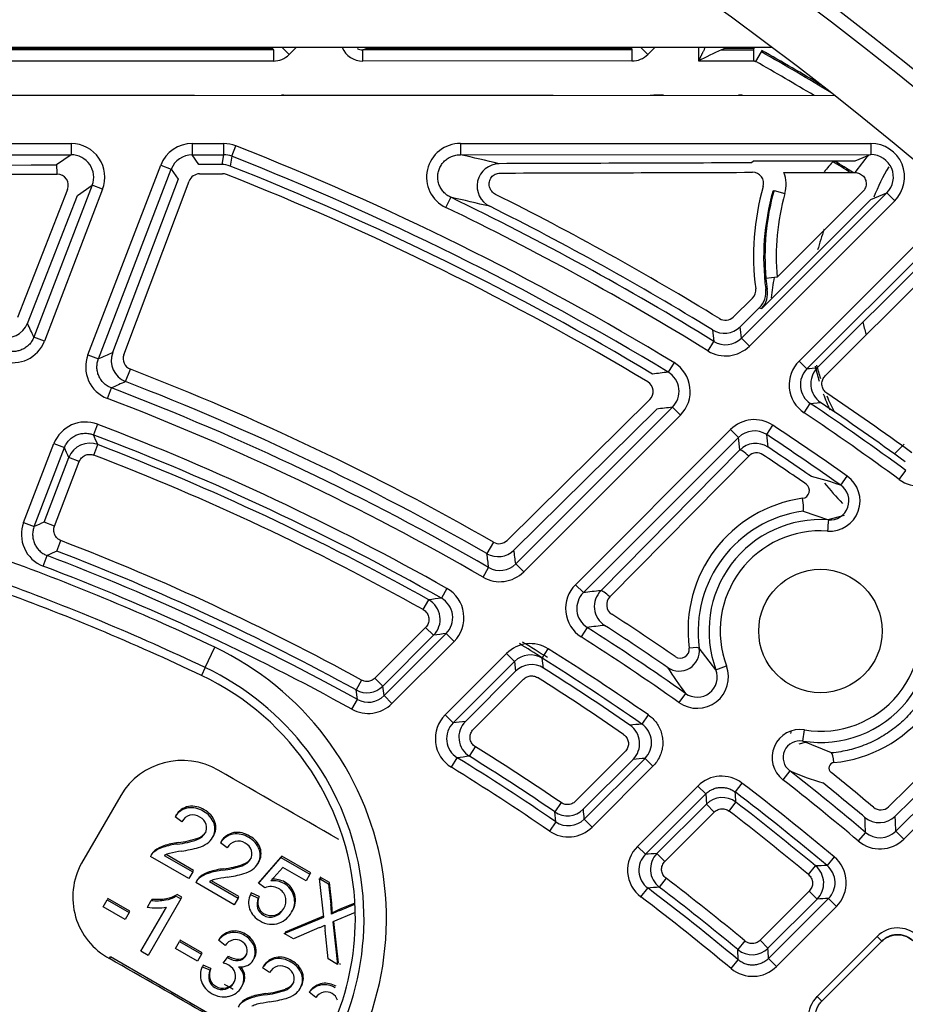
# Model space of a CAD drawing. Units: millimetres. Extents: x -2424 to 2745, y 184 to 2809.
# Drawn here: x 2325 to 2364, y 2151 to 2194 of the extents above; entities that cross this region are included whole.
import ezdxf
from ezdxf.enums import TextEntityAlignment as Align

# ---------------------------------------------------------------- set-up
doc = ezdxf.new("R2010")
doc.units = ezdxf.units.MM
for name, color, linetype in [('0246077_SW0001', 7, 'Continuous'), ('BOK_WEW_1', 7, 'Continuous'), ('BOK_ZEW_1', 7, 'Continuous'), ('Default', 7, 'Continuous'), ('KOLNIERZ_315', 7, 'Continuous'), ('PODSTAWA_WENTYLA', 7, 'Continuous')]:
    doc.layers.add(name, color=color, linetype=linetype)
doc.styles.add('SEACAD_Arial', font='txt')
doc.styles.add('SEACAD_ArialI', font='ariali.ttf')
doc.dimstyles.new('ISO', dxfattribs={"dimtxt": 40, "dimasz": 40, "dimexe": 20, "dimexo": 0, "dimgap": 20, "dimtad": 1, "dimdec": 1, "dimdsep": 46, "dimtxsty": 'SEACAD_Arial', "dimblk1": '_SE_FILLED', "dimblk2": '_SE_FILLED', "dimsah": 1, "dimcen": 20, "dimadec": 1, "dimazin": 0, "dimtfac": 1, "dimtdec": 1, "dimtmove": 0, "dimatfit": 3, "dimfxl": 1, "dimtolj": 1, "dimarcsym": 0})

# ---------------------------------------------------------------- blocks, each defined once
blk = doc.blocks.new('SE3')
at = {"layer": '0246077_SW0001', "color": 7, "linetype": 'Continuous'}
for p, q in [((2323.991, 2193.106), (2335.804, 2193.109)), ((2335.804, 2193.109), (2335.831, 2193.044)), ((2336.538, 2192.837), (2336.225, 2193.149)), ((2336.85, 2193.149), (2336.538, 2192.837)), ((2339.815, 2193.045), (2339.971, 2193.11)), ((2339.971, 2193.11), (2351.785, 2193.113)), ((2351.785, 2193.113), (2351.812, 2193.048)), ((2352.519, 2192.841), (2352.21, 2193.149)), ((2352.827, 2193.149), (2352.519, 2192.841)), ((2355.795, 2193.049), (2355.952, 2193.114)), ((2355.952, 2193.114), (2357.248, 2193.114)), ((2357.248, 2193.114), (2357.231, 2193.049)), ((2335.831, 2193.044), (2323.834, 2193.041)), ((2335.831, 2193.044), (2335.831, 2192.544)), ((2351.812, 2193.048), (2339.815, 2193.045)), ((2339.815, 2192.545), (2339.815, 2193.045)), ((2351.812, 2193.048), (2351.812, 2192.548)), ((2355.795, 2193.049), (2357.231, 2193.049)), ((2357.231, 2193.049), (2357.231, 2192.55)), ((2357.331, 2192.524), (2357.577, 2192.957)), ((2357.577, 2192.957), (2357.595, 2193.022)), ((2335.831, 2192.544), (2323.834, 2192.541)), ((2351.812, 2192.548), (2339.815, 2192.545)), ((2354.772, 2192.549), (2357.231, 2192.55)), ((2360.851, 2191.01), (2208.213, 2190.974)), ((2320.318, 2191.023), (2332.314, 2191.026)), ((2332.314, 2191.026), (2332.314, 2191.003)), ((2336.298, 2191.027), (2348.295, 2191.03)), ((2336.298, 2191.004), (2336.298, 2191.027)), ((2348.295, 2191.03), (2348.295, 2191.007)), ((2356.562, 2191.031), (2356.562, 2191.009)), ((2289.321, 2188.857), (2326.824, 2188.866)), ((2326.824, 2188.866), (2326.824, 2188.366)), ((2332.215, 2188.867), (2333.615, 2188.868)), ((2332.215, 2188.867), (2332.215, 2188.367)), ((2333.615, 2188.868), (2333.615, 2188.368)), ((2333.981, 2188.299), (2334.164, 2188.764)), ((2344.17, 2188.87), (2362.456, 2188.874)), ((2344.17, 2188.87), (2344.17, 2188.37)), ((2362.456, 2188.874), (2362.456, 2188.375)), ((2289.321, 2188.357), (2326.825, 2188.366)), ((2326.825, 2188.366), (2326.172, 2187.917)), ((2332.215, 2188.367), (2333.615, 2188.368)), ((2332.514, 2187.933), (2332.215, 2188.367)), ((2333.615, 2188.368), (2333.533, 2187.935)), ((2333.981, 2188.299), (2333.9, 2187.866)), ((2344.17, 2188.37), (2362.456, 2188.375)), ((2362.456, 2188.375), (2361.745, 2188.08)), ((2327.57, 2179.444), (2330.816, 2187.905)), ((2330.816, 2187.905), (2331.282, 2187.726)), ((2333.533, 2187.935), (2332.514, 2187.933)), ((2357.225, 2188.079), (2357.132, 2188.009)), ((2361.745, 2188.08), (2357.225, 2188.079)), ((2328.037, 2179.265), (2331.282, 2187.726)), ((2331.282, 2187.726), (2331.583, 2187.288)), ((2332.547, 2187.518), (2333.567, 2187.52)), ((2358.582, 2187.58), (2361.745, 2187.58)), ((2327.758, 2187.009), (2325.162, 2180.241)), ((2327.1, 2186.557), (2327.758, 2187.009)), ((2328.224, 2186.83), (2327.758, 2187.009)), ((2331.583, 2187.288), (2328.671, 2179.548)), ((2329.17, 2179.454), (2332.082, 2187.194)), ((2326.663, 2186.822), (2324.433, 2181.12)), ((2324.871, 2180.854), (2327.1, 2186.557)), ((2328.224, 2186.83), (2325.628, 2180.062)), ((2363.163, 2186.669), (2356.692, 2180.195)), ((2358.093, 2186.739), (2358.142, 2186.773)), ((2358.142, 2186.773), (2358.623, 2186.636)), ((2362.099, 2186.727), (2358.28, 2182.906)), ((2362.452, 2186.374), (2363.163, 2186.669)), ((2363.517, 2186.316), (2363.163, 2186.669)), ((2343.519, 2186.021), (2343.736, 2186.471)), ((2363.517, 2186.316), (2357.046, 2179.841)), ((2357.592, 2181.512), (2362.452, 2186.374)), ((2359.254, 2179.173), (2366.454, 2186.377)), ((2359.607, 2178.82), (2366.832, 2186.048)), ((2367.054, 2185.853), (2360.068, 2178.865)), ((2360.422, 2178.511), (2367.43, 2185.523)), ((2358.28, 2182.906), (2357.782, 2182.86)), ((2357.179, 2181.978), (2356.326, 2181.136)), ((2356.632, 2180.705), (2357.485, 2181.548)), ((2355.402, 2180.563), (2355.461, 2180.05)), ((2325.628, 2180.062), (2325.162, 2180.241)), ((2355.199, 2179.625), (2355.461, 2180.05)), ((2357.046, 2179.841), (2356.692, 2180.195)), ((2327.57, 2179.444), (2328.037, 2179.265)), ((2353.684, 2179.104), (2353.425, 2178.677)), ((2359.254, 2179.173), (2359.607, 2178.82)), ((2329.249, 2178.26), (2329.462, 2178.811)), ((2328.436, 2177.507), (2328.614, 2177.974)), ((2352.605, 2177.461), (2346.244, 2171.177)), ((2359.757, 2177.284), (2360.216, 2177.33)), ((2346.551, 2170.745), (2352.912, 2177.029)), ((2353.614, 2177.115), (2346.633, 2170.13)), ((2353.968, 2176.762), (2353.614, 2177.115)), ((2359.478, 2176.869), (2359.757, 2177.284)), ((2353.968, 2176.762), (2346.986, 2169.777)), ((2327.988, 2176.357), (2327.81, 2175.89)), ((2356.203, 2176.121), (2349.29, 2169.205)), ((2356.557, 2175.768), (2356.203, 2176.121)), ((2357.815, 2175.894), (2358.091, 2176.311)), ((2356.557, 2175.768), (2349.644, 2168.852)), ((2356.612, 2175.209), (2356.557, 2175.768)), ((2324.705, 2171.975), (2326.054, 2175.493)), ((2325.172, 2171.796), (2326.521, 2175.314)), ((2326.054, 2175.493), (2326.521, 2175.314)), ((2327.83, 2174.981), (2328.009, 2175.447)), ((2350.421, 2168.935), (2356.612, 2175.209)), ((2325.613, 2171.993), (2326.718, 2174.873)), ((2326.08, 2171.814), (2327.184, 2174.694)), ((2327.184, 2174.694), (2326.718, 2174.873)), ((2350.824, 2168.659), (2357.016, 2174.931)), ((2363.724, 2173.891), (2364.019, 2174.294)), ((2361.112, 2173.635), (2361.4, 2174.043)), ((2359.433, 2172.487), (2360.561, 2172.095)), ((2361.261, 2172.295), (2360.538, 2172.103)), ((2324.705, 2171.975), (2325.172, 2171.796)), ((2326.08, 2171.814), (2325.613, 2171.993)), ((2326.188, 2170.702), (2326.367, 2171.169)), ((2345.641, 2171.1), (2345.347, 2170.588)), ((2325.571, 2170.037), (2325.749, 2170.504)), ((2345.175, 2169.539), (2345.425, 2169.972)), ((2346.986, 2169.777), (2346.633, 2170.13)), ((2343.563, 2169.04), (2343.317, 2168.605)), ((2349.644, 2168.852), (2349.29, 2169.205)), ((2342.509, 2168.094), (2342.753, 2168.53)), ((2342.618, 2167.304), (2340.351, 2165.035)), ((2342.618, 2167.304), (2342.972, 2166.951)), ((2349.813, 2167.303), (2349.543, 2166.882)), ((2342.972, 2166.951), (2340.704, 2164.682)), ((2343.532, 2167.028), (2340.764, 2164.259)), ((2343.885, 2166.675), (2343.532, 2167.028)), ((2332.79, 2165.511), (2333.218, 2166.414)), ((2343.885, 2166.675), (2341.117, 2163.906)), ((2347.815, 2165.924), (2348.081, 2166.347)), ((2355.555, 2165.41), (2354.807, 2166.374)), ((2343.489, 2163.401), (2346.224, 2166.137)), ((2346.224, 2166.137), (2346.577, 2165.784)), ((2332.79, 2165.511), (2332.625, 2165.163)), ((2343.843, 2163.048), (2346.577, 2165.784)), ((2346.577, 2165.784), (2346.626, 2165.349)), ((2355.555, 2165.41), (2356.023, 2165.584)), ((2340.704, 2164.682), (2340.351, 2165.035)), ((2346.626, 2165.349), (2344.389, 2163.111)), ((2369.42, 2165.405), (2363.247, 2159.309)), ((2339.756, 2164.951), (2339.516, 2164.513)), ((2344.743, 2162.758), (2346.98, 2164.996)), ((2363.542, 2158.886), (2369.715, 2164.983)), ((2363.571, 2158.22), (2370.356, 2165.009)), ((2363.924, 2157.866), (2370.71, 2164.655)), ((2339.574, 2164.091), (2339.516, 2164.513)), ((2341.117, 2163.906), (2340.764, 2164.259)), ((2354.193, 2164.362), (2353.905, 2163.953)), ((2339.332, 2163.653), (2339.574, 2164.091)), ((2343.489, 2163.401), (2343.843, 2163.048)), ((2352.54, 2163.402), (2352.255, 2162.991)), ((2358.885, 2162.576), (2358.914, 2162.686)), ((2359.425, 2162.236), (2359.504, 2162.729)), ((2344.568, 2161.556), (2344.832, 2161.98)), ((2359.264, 2162.114), (2359.54, 2162.189)), ((2360.708, 2161.705), (2359.425, 2162.236)), ((2351.507, 2161.769), (2349.29, 2159.55)), ((2343.763, 2161.065), (2344.025, 2161.491)), ((2349.643, 2159.197), (2351.861, 2161.416)), ((2352.392, 2161.464), (2349.684, 2158.755)), ((2352.745, 2161.111), (2350.038, 2158.402)), ((2352.745, 2161.111), (2352.392, 2161.464)), ((2358.845, 2160.905), (2358.537, 2160.512)), ((2352.054, 2157.542), (2354.742, 2160.231)), ((2354.742, 2160.231), (2355.096, 2159.878)), ((2356.712, 2160.362), (2356.409, 2159.965)), ((2329.029, 2159.814), (2327.284, 2156.79)), ((2352.408, 2157.188), (2355.096, 2159.878)), ((2355.096, 2159.878), (2355.126, 2159.424)), ((2348.655, 2159.491), (2348.373, 2159.078)), ((2352.926, 2157.224), (2355.126, 2159.424)), ((2355.126, 2159.424), (2355.479, 2159.071)), ((2356.137, 2159.114), (2356.441, 2159.51)), ((2348.412, 2158.637), (2348.373, 2159.078)), ((2353.279, 2156.87), (2355.479, 2159.071)), ((2331.759, 2158.638), (2331.45, 2158.86)), ((2348.412, 2158.637), (2348.13, 2158.225)), ((2350.038, 2158.402), (2349.684, 2158.755)), ((2362.219, 2158.163), (2361.897, 2157.781)), ((2363.571, 2158.22), (2363.924, 2157.866)), ((2333.778, 2157.473), (2333.469, 2157.695)), ((2330.966, 2157.137), (2332.241, 2156.402)), ((2332.278, 2156.466), (2331.05, 2157.175)), ((2352.054, 2157.542), (2352.408, 2157.188)), ((2353.279, 2156.87), (2352.926, 2157.224)), ((2332.069, 2156.105), (2330.352, 2157.096)), ((2335.173, 2155.899), (2336.171, 2157.047)), ((2336.208, 2157.111), (2335.211, 2155.964)), ((2336.171, 2157.047), (2337.463, 2156.301)), ((2337.5, 2156.366), (2336.208, 2157.111)), ((2360.824, 2157.07), (2360.503, 2156.687)), ((2332.241, 2156.402), (2332.069, 2156.105)), ((2332.241, 2156.402), (2332.278, 2156.466)), ((2336.256, 2156.604), (2335.725, 2156.009)), ((2337.293, 2156.006), (2336.256, 2156.604)), ((2337.463, 2156.301), (2337.293, 2156.006)), ((2337.463, 2156.301), (2337.5, 2156.366)), ((2359.675, 2156.283), (2359.995, 2156.667)), ((2334.088, 2154.94), (2332.37, 2155.931)), ((2332.985, 2155.972), (2334.259, 2155.237)), ((2334.297, 2155.301), (2333.068, 2156.01)), ((2335.451, 2155.689), (2335.173, 2155.899)), ((2335.211, 2155.964), (2335.222, 2155.955)), ((2337.885, 2156.103), (2338.295, 2155.867)), ((2338.076, 2154.387), (2337.885, 2156.103)), ((2337.923, 2156.168), (2337.933, 2156.076)), ((2338.332, 2155.932), (2337.923, 2156.168)), ((2338.295, 2155.867), (2338.394, 2154.949)), ((2338.431, 2155.014), (2338.332, 2155.932)), ((2353.33, 2156.12), (2353.027, 2155.722)), ((2331.747, 2155.272), (2331.541, 2155.391)), ((2334.81, 2155.401), (2335.161, 2155.236)), ((2335.199, 2155.3), (2334.848, 2155.466)), ((2352.21, 2155.286), (2352.512, 2155.685)), ((2359.708, 2155.546), (2357.519, 2153.355)), ((2359.708, 2155.546), (2360.062, 2155.193)), ((2328.241, 2154.847), (2328.421, 2155.158)), ((2328.458, 2155.223), (2328.421, 2155.158)), ((2328.421, 2155.158), (2329.401, 2154.592)), ((2329.438, 2154.657), (2328.458, 2155.223)), ((2330.216, 2154.829), (2330.388, 2155.128)), ((2331.71, 2155.207), (2330.252, 2152.68)), ((2330.425, 2155.193), (2330.388, 2155.128)), ((2331.504, 2155.326), (2331.71, 2155.207)), ((2331.71, 2155.207), (2331.747, 2155.272)), ((2334.259, 2155.237), (2334.088, 2154.94)), ((2334.259, 2155.237), (2334.297, 2155.301)), ((2338.796, 2154.688), (2339.469, 2154.959)), ((2339.466, 2155.008), (2338.833, 2154.752)), ((2360.062, 2155.193), (2357.872, 2153.002)), ((2360.568, 2155.215), (2357.894, 2152.54)), ((2360.921, 2154.862), (2360.568, 2155.215)), ((2329.222, 2154.282), (2328.241, 2154.847)), ((2329.401, 2154.592), (2329.222, 2154.282)), ((2329.401, 2154.592), (2329.438, 2154.657)), ((2329.932, 2152.865), (2331.069, 2154.834)), ((2339.483, 2154.592), (2338.48, 2154.179)), ((2360.921, 2154.862), (2358.247, 2152.187)), ((2336.314, 2153.655), (2338.076, 2154.387)), ((2338.071, 2154.434), (2336.352, 2153.72)), ((2338.48, 2154.179), (2338.696, 2152.28)), ((2338.734, 2152.345), (2338.523, 2154.196)), ((2336.727, 2153.417), (2336.314, 2153.655)), ((2336.352, 2153.72), (2336.401, 2153.691)), ((2337.886, 2153.918), (2336.727, 2153.417)), ((2338.271, 2152.526), (2338.135, 2153.801)), ((2331.469, 2152.985), (2331.648, 2153.296)), ((2331.686, 2153.36), (2331.648, 2153.296)), ((2331.648, 2153.296), (2332.629, 2152.73)), ((2332.666, 2152.795), (2331.686, 2153.36)), ((2333.68, 2153.128), (2333.393, 2153.367)), ((2356.847, 2153.324), (2356.528, 2152.939)), ((2357.872, 2153.002), (2357.519, 2153.355)), ((2360.056, 2150.846), (2362.731, 2153.522)), ((2362.943, 2153.31), (2360.268, 2150.634)), ((2360.269, 2150.634), (2362.943, 2153.31)), ((2362.731, 2153.522), (2362.943, 2153.31)), ((2330.252, 2152.68), (2329.932, 2152.865)), ((2332.449, 2152.419), (2331.469, 2152.985)), ((2332.629, 2152.73), (2332.449, 2152.419)), ((2332.629, 2152.73), (2332.666, 2152.795)), ((2356.547, 2152.479), (2356.528, 2152.939)), ((2328.527, 2152.542), (2328.571, 2152.618)), ((2337.298, 2147.582), (2328.571, 2152.618)), ((2333.596, 2152.339), (2333.788, 2152.59)), ((2333.825, 2152.654), (2333.633, 2152.403)), ((2338.696, 2152.28), (2338.271, 2152.526)), ((2338.686, 2152.373), (2338.734, 2152.345)), ((2338.773, 2152.323), (2338.822, 2152.294)), ((2356.227, 2152.095), (2356.547, 2152.479)), ((2358.247, 2152.187), (2357.894, 2152.54)), ((2332.663, 2152.175), (2333.005, 2152.032)), ((2333.043, 2152.097), (2332.7, 2152.239)), ((2335.663, 2151.913), (2335.354, 2152.134)), ((2337.718, 2150.798), (2337.431, 2151.037)), ((2360.268, 2150.634), (2360.056, 2150.846))]:
    blk.add_line(p, q, dxfattribs=at)
blk.add_circle((2360.21, 2167.14), 2.75, dxfattribs=at)
for centre, radius, start, end in [((2339.814, 2193.544), 1, 203.3845, 270.0486), ((2339.813, 2193.544), 0.499, 240.2732, 270.1602), ((2335.831, 2193.544), 1, 270.014, 315.0136), ((2351.811, 2193.548), 1, 270.014, 315.0136), ((2369.249, 2164.177), 31.852, 114.9853, 117.0328), ((2287.233, 2069.374), 142.201, 58.88735, 60.35134), ((2287.233, 2069.374), 142.266, 59.09858, 60.3583), ((2287.233, 2069.374), 141.703, 59.13667, 60.35134), ((2336.298, 2190.027), 1, 90.014, 95.8529), ((2356.562, 2189.832), 1.199, 81.1515, 90.0129), ((2326.826, 2187.367), 1.498, 338.9755, 90.0521), ((2332.215, 2187.368), 1.499, 90.0095, 159.018), ((2333.616, 2187.368), 1.499, 68.5403, 90.0136), ((2287.233, 2069.374), 128.283, 58.80172, 68.54083), ((2344.156, 2187.374), 1.496, 89.472, 244.783), ((2362.46, 2187.377), 1.498, 314.8763, 90.1513), ((2326.827, 2187.368), 0.998, 338.8865, 90.1403), ((2332.215, 2187.369), 0.999, 89.9817, 159.0469), ((2333.616, 2187.369), 0.999, 68.5333, 90.0184), ((2287.233, 2069.374), 127.783, 58.80169, 68.54082), ((2284.353, 1926.599), 268.519, 76.75124, 77.12831), ((2370.279, 2181.367), 10.562, 138.8177, 144.0953), ((2362.463, 2187.378), 0.997, 314.6557, 90.3724), ((2282.092, 21274.132), 19086.266, 270.0231709, 270.1323263), ((2333.535, 2186.939), 0.997, 68.511, 90.077), ((2287.233, 2069.374), 127.351, 59.05172, 68.5037), ((2345.911, 2186.97), 1.001, 91.1268, 243.9273), ((2368.521, 2180.873), 10.571, 136.8976, 140.4451), ((2287.233, 2069.374), 139.619, 57.8356, 58.23485), ((2287.233, 2069.374), 139.685, 57.80169, 58.19134), ((2389.216, 2234.197), 54.138, 238.4147, 239.4186), ((2281.752, 23521.216), 21333.758, 270.0216468, 270.1193741), ((2326.201, 2187.007), 0.497, 338.1792, 90.0928), ((2332.548, 2187.02), 0.498, 90.2124, 159.5204), ((2333.568, 2187.023), 0.497, 68.5006, 90.1404), ((2287.233, 2069.374), 126.942, 59.05172, 68.5037), ((2357.181, 2187.09), 0.497, 343.723, 90.2547), ((2357.18, 2187.046), 1.5, 344.1447, 20.8249), ((2371.446, 2182.91), 9.554, 149.0064, 158.1055), ((2287.233, 2069.374), 131.013, 58.48786, 63.47844), ((2368.437, 2183.871), 11.21, 164.0538, 187.5497), ((2368.392, 2183.79), 10.713, 164.0265, 187.5157), ((2368.431, 2183.852), 10.695, 164.1529, 185.3242), ((2368.431, 2183.852), 10.195, 164.1529, 185.3242), ((2284.143, 1923.689), 269.455, 76.84413, 77.22276), ((2287.233, 2069.374), 130.017, 58.3479, 64.24131), ((2287.233, 2069.374), 129.517, 58.34793, 64.2413), ((2287.233, 2069.374), 130.423, 58.48786, 63.47844), ((2370.279, 2181.367), 10.562, 159.6004, 164.8654), ((2366.445, 2183.665), 8.7, 185.3094, 188.574), ((2368.521, 2180.873), 10.571, 168.8994, 173.8986), ((2356.83, 2182.334), 0.499, 314.5621, 7.4783), ((2356.781, 2182.257), 0.999, 314.8123, 7.6173), ((2356.823, 2182.201), 1.032, 318.1431, 9.3276), ((2365.423, 2205.019), 24.777, 251.3148, 251.5763), ((2323.937, 2181.219), 1.002, 251.8175, 338.6785), ((2036.434, 2043.744), 319.367, 25.30255, 25.4244), ((2355.974, 2181.494), 0.502, 238.404, 314.477), ((2371.446, 2182.91), 9.554, 192.0478, 195.3701), ((2355.926, 2181.417), 1.003, 238.4827, 314.7279), ((1928.827, 2130.07), 430.791, 6.68174, 6.7501), ((2324.229, 2180.598), 1.499, 251.59, 339.0259), ((2355.985, 2180.9), 0.998, 238.309, 315.0563), ((2455.248, 1894.656), 311.746, 113.9554, 114.0831), ((2329.61, 2179.195), 1.002, 159.3694, 248.9126), ((2355.985, 2180.901), 1.499, 238.3417, 315.0204), ((2328.969, 2178.907), 1.499, 159, 249.1548), ((2329.641, 2179.28), 0.502, 159.6505, 249.0441), ((2352.908, 2177.822), 1.499, 314.9866, 58.829), ((2360.314, 2178.114), 1.499, 134.9901, 236.1195), ((2287.233, 2069.374), 117.302, 60.13725, 68.9), ((2387.043, 1891.57), 289.068, 96.67856, 96.81824), ((2352.91, 2177.822), 0.998, 314.9148, 58.897), ((2360.312, 2178.113), 0.998, 134.9229, 236.1836), ((2389.235, 1874.311), 305.947, 95.47042, 95.55714), ((2360.776, 2178.158), 1, 135.0574, 235.8977), ((2369.991, 2181.219), 10.27, 192.8051, 196.6333), ((2370.039, 2181.573), 10.332, 194.4964, 197.9122), ((2461.752, 1883.435), 323.232, 114.20059, 114.32403), ((2287.233, 2069.374), 116.711, 60.13725, 68.9), ((2352.258, 2177.817), 0.498, 314.2314, 58.9204), ((2287.233, 2069.374), 116.217, 59.95227, 69.14123), ((2287.233, 2069.374), 130.811, 53.91186, 55.93997), ((2287.233, 2069.374), 115.717, 59.95228, 69.14123), ((2287.233, 2069.374), 130.311, 53.91183, 55.93997), ((2369.991, 2181.219), 10.27, 199.9244, 204.2304), ((2370.039, 2181.573), 10.332, 202.5189, 206.9543), ((2392.379, 1857.154), 322.301, 96.90794, 97.03377), ((2287.233, 2069.374), 129.517, 53.80166, 56.09607), ((2287.233, 2069.374), 130.017, 53.80166, 56.09609), ((2327.454, 2174.956), 1.499, 69.1322, 159.0275), ((2357.263, 2175.062), 1.499, 56.4636, 135.0209), ((2287.233, 2069.374), 114.483, 60.5257, 69.146), ((2357.263, 2175.062), 0.998, 56.431, 135.0565), ((2287.233, 2069.374), 128.283, 54.6792, 56.47096), ((2050.368, 2050.428), 304.491, 24.24166, 24.33295), ((2287.233, 2069.374), 113.983, 60.5257, 69.146), ((2065.103, 2145.21), 294.317, 5.87514, 5.98423), ((2287.233, 2069.374), 127.783, 54.67917, 56.47099), ((1990.742, 2025.31), 367.761, 23.9967, 24.07196), ((2327.651, 2174.514), 1, 69.0085, 158.9791), ((2287.233, 2069.374), 113.641, 60.75443, 68.97261), ((2357.321, 2174.506), 0.998, 56.3752, 135.2529), ((2287.233, 2069.374), 127.351, 55.25969, 56.31077), ((1762.297, 2776.336), 850.304, 314.994576, 315.037007), ((2287.233, 2069.374), 113.142, 60.75444, 68.9726), ((2357.371, 2174.583), 0.497, 56.3599, 135.5339), ((2287.233, 2069.374), 126.942, 55.25967, 56.31077), ((2356.973, 2162.096), 12.259, 70.2703, 76.6432), ((2360.628, 2172.939), 1.347, 265.6106, 55.0249), ((2364.609, 2175.1), 1.499, 233.793, 315.0224), ((2359.372, 2173.402), 0.349, 276.8161, 54.8498), ((2369.363, 2180.796), 11.415, 218.1958, 224.2715), ((2360.633, 2172.938), 0.846, 265.0648, 55.5703), ((2360.237, 2167.186), 5.928, 97.9912, 187.8269), ((2360.189, 2167.109), 5.431, 97.9998, 187.7734), ((2360.21, 2167.14), 4.967, 85.9555, 200.3886), ((2968.957, 2128.723), 609.94, 175.922355, 175.969295), ((2326.104, 2171.438), 1.499, 159, 249.1641), ((2441.298, 1912.043), 284.529, 113.99038, 114.08773), ((2360.21, 2167.14), 4.467, 85.9561, 200.3882), ((2287.233, 2069.374), 109.058, 61.20956, 68.97144), ((2345.892, 2171.536), 0.503, 240.0587, 314.4851), ((2345.846, 2171.457), 1.003, 240.1335, 314.7306), ((2075.952, 2134.654), 272.996, 7.46681, 7.59696), ((2287.233, 2069.374), 107.385, 64.64517, 70.06534), ((2468.692, 1854.565), 346.771, 114.26428, 114.34379), ((2287.233, 2069.374), 108.217, 61.075, 69.15056), ((2287.233, 2069.374), 108.559, 61.20955, 68.97146), ((1936.328, 2117.916), 412.396, 7.2517, 7.33801), ((2287.233, 2069.374), 107.717, 61.075, 69.15056), ((2345.926, 2170.836), 0.998, 239.9133, 315.0521), ((2345.926, 2170.837), 1.499, 239.9469, 315.0195), ((2287.233, 2069.374), 106, 64.64517, 70.06534), ((2287.233, 2069.374), 106.385, 64.64517, 70.06534), ((2342.826, 2167.735), 1.499, 314.9843, 60.5552), ((2350.35, 2168.145), 1.499, 134.989, 237.4451), ((2378.298, 1903.761), 267.144, 97.52435, 97.64628), ((2342.264, 2167.657), 1, 315.0596, 60.707), ((2342.827, 2167.735), 0.998, 314.9101, 60.6311), ((2350.349, 2168.145), 0.998, 134.9215, 237.5133), ((2378.789, 1901.691), 268.746, 96.05919, 96.22586), ((2351.135, 2168.232), 1.002, 135.4309, 237.1609), ((2351.183, 2168.309), 0.502, 135.748, 237.3428), ((2360.21, 2167.14), 4.967, 260.9087, 20.566), ((2360.21, 2167.14), 4.467, 260.9089, 20.5657), ((2287.233, 2069.374), 117.302, 55.4631, 57.1212), ((2360.246, 2167.179), 5.928, 275.4666, 8.5308), ((2386.967, 1838.642), 330.754, 96.31396, 96.44975), ((2287.233, 2069.374), 116.217, 54.81879, 57.42045), ((2287.233, 2069.374), 116.711, 55.46312, 57.12122), ((2385.888, 1856.901), 313.007, 97.77718, 97.88067), ((2287.233, 2069.374), 115.717, 54.81879, 57.42043), ((2327.486, 2154.319), 13.385, 315.0138, 64.6452), ((2347.284, 2165.078), 1.499, 57.886, 135.0208), ((2287.233, 2069.374), 114, 57.89378, 58.50107), ((2287.233, 2069.374), 114.133, 57.80122, 58.46168), ((2287.233, 2069.374), 114.483, 55.21818, 57.89303), ((2353.914, 2166.257), 0.901, 235.3404, 7.4472), ((2353.967, 2166.33), 0.4, 234.8092, 7.017), ((2347.284, 2165.078), 0.998, 57.8499, 135.0543), ((2287.233, 2069.374), 113.983, 55.21818, 57.89303), ((2047.388, 2130.616), 302.495, 6.61991, 6.703), ((2327.486, 2154.319), 12.385, 315.0138, 64.6452), ((2347.333, 2164.642), 1, 57.7844, 134.9859), ((2287.233, 2069.374), 113.641, 55.42612, 57.75454), ((2364.965, 2172.602), 13.562, 211.4984, 217.4154), ((2354.716, 2165.091), 1.397, 234.5449, 20.6621), ((2327.486, 2154.319), 12, 1.7629, 64.6452), ((2287.233, 2069.374), 113.142, 55.42613, 57.75452), ((2354.718, 2165.088), 0.896, 234.1398, 21.0664), ((2339.997, 2165.389), 1, 241.2364, 314.9876), ((2059.573, 2124.585), 283.976, 8.0309, 8.11716), ((2340.057, 2164.964), 0.998, 241.0366, 315.0508), ((2340.057, 2164.965), 1.499, 241.0695, 315.0193), ((2344.549, 2162.341), 1.499, 134.9872, 238.3719), ((2344.547, 2162.341), 0.998, 134.9176, 238.4431), ((2373.602, 1909.221), 255.566, 96.56365, 96.68701), ((2345.097, 2162.405), 1, 135.0577, 238.0732), ((2375.659, 1888.086), 275.9, 94.866, 94.97732), ((2351.153, 2162.122), 1, 315.0556, 55.3827), ((2351.687, 2162.171), 0.998, 314.9272, 55.3066), ((2359.298, 2161.499), 1.247, 80.4932, 232.3772), ((2287.233, 2069.374), 109.058, 55.72266, 58.11948), ((2359.294, 2161.501), 0.746, 79.8947, 232.9758), ((2381.75, 1851.19), 312.585, 96.83153, 96.93181), ((2287.233, 2069.374), 108.559, 55.72264, 58.1195), ((2331.764, 2158.188), 3.182, 59.6821, 149.2679), ((2287.233, 2069.374), 107.717, 55.57416, 58.34537), ((2287.233, 2069.374), 108.217, 55.57416, 58.34537), ((2381.358, 1838.371), 324.389, 95.12305, 95.21725), ((2360.839, 2161.029), 0.25, 96.3431, 231.9786), ((1323.782, 399.7), 2030.079, 60.002314, 60.177476), ((2355.802, 2159.171), 1.499, 52.6255, 135.023), ((2364.028, 2172.884), 13.052, 246.6013, 253.4687), ((2287.233, 2069.374), 116.217, 49.81761, 51.96139), ((2287.233, 2069.374), 117.302, 50.03898, 51.23174), ((2287.233, 2069.374), 114.483, 49.99803, 52.63472), ((2287.233, 2069.374), 115.717, 49.81763, 51.96139), ((2287.233, 2069.374), 116.711, 50.03898, 51.23173), ((2287.233, 2069.374), 113.983, 49.99803, 52.63472), ((2080.759, 2140.304), 276.35, 3.98522, 4.07978), ((2332.237, 2158.453), 0.886, 102.0373, 147.8657), ((2332.195, 2158.304), 1.026, 57.1564, 97.9555), ((2355.832, 2158.717), 1, 52.5158, 134.9832), ((2287.233, 2069.374), 113.641, 50.18766, 52.48267), ((2362.896, 2159.668), 0.502, 229.9193, 314.4133), ((2332.2, 2158.389), 0.886, 102.0401, 147.8629), ((2332.268, 2158.378), 0.572, 105.7276, 152.9253), ((2332.157, 2158.239), 1.026, 57.1612, 97.9507), ((2332.242, 2158.356), 0.587, 57.277, 102.6734), ((2332.271, 2158.233), 0.975, 19.5415, 63.0036), ((2332.309, 2158.297), 0.975, 19.5391, 63.006), ((2348.936, 2159.904), 1, 235.7534, 314.9849), ((2080.721, 2133.9), 270.11, 5.27979, 5.37398), ((2287.233, 2069.374), 113.142, 50.18768, 52.48265), ((2362.837, 2159.599), 1.002, 230.0253, 314.6852), ((2094.41, 2146.927), 269.397, 2.40237, 2.54426), ((2332.292, 2158.34), 0.575, 18.1098, 62.3032), ((2332.391, 2158.371), 0.471, 329.3944, 18.2921), ((2332.474, 2158.322), 0.754, 329.0607, 18.2648), ((2332.512, 2158.387), 0.754, 329.0604, 18.2651), ((2348.978, 2159.46), 0.998, 235.5282, 315.0572), ((1989.334, 2143.981), 373.154, 2.17805, 2.28071), ((2332.189, 2158.528), 0.726, 289.6287, 326.8292), ((2332.226, 2158.593), 0.726, 289.6365, 326.8214), ((2334.219, 2157.224), 0.886, 102.0401, 147.8629), ((2334.256, 2157.289), 0.886, 102.0373, 147.8657), ((2334.176, 2157.074), 1.026, 57.1612, 97.9507), ((2334.214, 2157.139), 1.026, 57.1564, 97.9556), ((2334.328, 2157.132), 0.975, 19.5391, 63.006), ((2348.977, 2159.461), 1.499, 235.5662, 315.0217), ((2362.864, 2158.925), 0.998, 229.7615, 315.0697), ((2331.362, 2156.302), 1.33, 107.9355, 127.6744), ((2332.021, 2153.987), 3.686, 97.2835, 107.4526), ((2332.063, 2154.03), 3.708, 97.3135, 107.4226), ((2331.103, 2161.628), 4.011, 276.4516, 289.3697), ((2331.131, 2161.731), 4.05, 276.5135, 289.3078), ((2332.135, 2158.755), 1.315, 285.9187, 304.8046), ((2332.386, 2158.361), 0.849, 306.029, 329.8753), ((2334.287, 2157.213), 0.572, 105.7276, 152.9253), ((2334.261, 2157.191), 0.587, 57.277, 102.6734), ((2334.311, 2157.175), 0.575, 18.1098, 62.3032), ((2334.29, 2157.068), 0.975, 19.5415, 63.0036), ((2362.864, 2158.926), 1.499, 229.8072, 315.0242), ((2330.885, 2156.82), 0.6, 128.4566, 152.6625), ((2330.922, 2156.885), 0.6, 128.4565, 152.6625), ((2331.324, 2156.238), 1.329, 107.9283, 127.6817), ((2331.518, 2156.056), 1.214, 105.3661, 117.0571), ((2332.732, 2150.617), 6.785, 98.3321, 103.0781), ((2330.882, 2163.244), 5.976, 278.3393, 285.6643), ((2334.41, 2157.206), 0.471, 329.3944, 18.2921), ((2334.493, 2157.157), 0.754, 329.0608, 18.2648), ((2334.53, 2157.222), 0.754, 329.0605, 18.2651), ((2353.114, 2156.482), 1.499, 134.9937, 232.9193), ((2353.113, 2156.482), 0.998, 134.9323, 232.9801), ((2372.091, 1872.654), 285.214, 93.85289, 93.95729), ((2353.634, 2156.517), 1, 135.0534, 232.65), ((2330.008, 2155.281), 3.114, 151.0197, 241.6015), ((2333.121, 2160.464), 4.011, 276.4516, 289.3697), ((2333.15, 2160.566), 4.05, 276.5135, 289.3078), ((2334.208, 2157.363), 0.726, 289.6287, 326.8292), ((2334.245, 2157.428), 0.726, 289.6365, 326.8214), ((2334.405, 2157.196), 0.849, 306.0289, 329.8753), ((2371.251, 1883.211), 273.687, 92.25071, 92.35718), ((2359.862, 2155.922), 0.998, 314.9416, 50.072), ((2359.861, 2155.922), 1.499, 314.9963, 50.0155), ((2333.343, 2155.073), 1.329, 107.9282, 127.6817), ((2333.381, 2155.137), 1.33, 107.9355, 127.6745), ((2334.039, 2152.822), 3.686, 97.2835, 107.4526), ((2334.081, 2152.865), 3.708, 97.3135, 107.4226), ((2332.901, 2162.079), 5.976, 278.3393, 285.6643), ((2334.154, 2157.59), 1.315, 285.9187, 304.8046), ((2359.354, 2155.899), 1, 315.0517, 50.1478), ((2332.904, 2155.655), 0.6, 128.4566, 152.6625), ((2332.941, 2155.72), 0.6, 128.4565, 152.6626), ((2333.537, 2154.891), 1.214, 105.3661, 117.0571), ((2334.751, 2149.452), 6.785, 98.3321, 103.0781), ((2335.815, 2155.009), 1.003, 60.582, 95.11), ((2335.852, 2155.074), 1.003, 60.5829, 95.1092), ((2335.865, 2155.079), 0.918, 15.4083, 61.1512), ((2335.902, 2155.144), 0.918, 15.4088, 61.1507), ((2287.233, 2069.374), 109.058, 50.33374, 52.69415), ((2330.848, 2156.561), 1.361, 279.1377, 300.6573), ((2335.583, 2155.025), 0.859, 154.0145, 199.075), ((2335.62, 2155.09), 0.859, 154.0123, 159.0476), ((2335.72, 2155.154), 0.599, 87.3903, 116.6728), ((2335.725, 2155.082), 0.67, 59.4852, 88.1037), ((2335.772, 2155.103), 0.629, 15.9058, 62.2193), ((2335.912, 2155.146), 0.907, 328.0929, 15.4921), ((2381.036, 1768.084), 388.649, 94.13278, 94.20899), ((2287.233, 2069.374), 108.217, 50.17042, 52.89926), ((2287.233, 2069.374), 108.559, 50.33371, 52.6942), ((2330.62, 2157.345), 2.229, 264.0205, 280.4992), ((2330.657, 2157.409), 2.229, 264.0207, 280.499), ((2330.812, 2156.492), 1.356, 279.1024, 300.6926), ((2335.767, 2154.961), 0.665, 155.5974, 195.8506), ((2335.804, 2155.026), 0.665, 155.6036, 195.8444), ((2335.745, 2155.122), 0.65, 327.1247, 13.6209), ((2335.875, 2155.081), 0.907, 328.0954, 15.4896), ((2333.7, 2154.397), 4.726, 1.4931, 6.718), ((2333.701, 2154.459), 4.762, 1.5131, 6.6979), ((2287.233, 2069.374), 107.717, 50.17042, 52.89926), ((2376.178, 1799.825), 355.733, 92.51507, 92.5966), ((2330.615, 2157.112), 2.317, 260.0758, 270.6871), ((2330.681, 2156.725), 1.931, 268.8512, 281.5703), ((2335.699, 2155.099), 0.994, 200.9264, 242.5074), ((2335.655, 2154.961), 0.558, 199.0201, 241.2836), ((2335.692, 2155.026), 0.558, 199.0188, 241.2849), ((2335.732, 2155.05), 0.599, 239.1068, 287.452), ((2335.649, 2155.101), 0.723, 288.1658, 332.6611), ((2335.686, 2155.166), 0.723, 288.1619, 332.6651), ((2327.495, 2154.334), 11.99, 314.9326, 1.2192), ((2335.73, 2155.107), 1.046, 290.6957, 331.0938), ((2340.045, 2151.436), 3.483, 111.015, 117.7192), ((2340.083, 2151.498), 3.486, 111.0179, 117.7163), ((2329.034, 2154.366), 10.451, 1.2189, 1.7631), ((2335.759, 2155.037), 0.97, 237.642, 290.5115), ((2335.694, 2154.986), 0.599, 239.107, 287.4518), ((2334.105, 2152.799), 0.911, 100.6863, 141.4466), ((2334.142, 2152.864), 0.911, 100.6853, 141.4477), ((2334.072, 2152.792), 0.912, 58.3024, 98.5438), ((2334.109, 2152.857), 0.912, 58.2999, 98.5464), ((2334.085, 2152.75), 1.016, 33.932, 60.3118), ((2335.829, 2158.295), 4.836, 295.1624, 298.2533), ((2341.614, 2154.162), 3.498, 182.0851, 185.9231), ((2363.65, 2152.604), 1.299, 47.4313, 135.0261), ((2334.208, 2152.752), 0.647, 105.3887, 144.5286), ((2334.141, 2152.873), 0.514, 58.1919, 101.7794), ((2334.179, 2152.872), 0.496, 17.5358, 62.1067), ((2334.048, 2152.685), 1.016, 33.9319, 60.3119), ((2334.276, 2152.824), 0.749, 2.3828, 34.8993), ((2334.313, 2152.888), 0.749, 2.3833, 34.8989), ((2334.286, 2152.916), 0.403, 272.0508, 333.4883), ((2334.243, 2152.893), 0.429, 328.8603, 17.3382), ((2334.329, 2152.821), 0.697, 330.2603, 2.788), ((2334.366, 2152.886), 0.697, 330.2606, 2.7876), ((2357.166, 2153.709), 1, 230.3686, 314.982), ((2083.812, 2140.183), 274.36, 2.58144, 2.67805), ((1705.329, 1060.927), 1256.98, 59.818737, 60.278157), ((2333.318, 2151.264), 1.11, 61.8838, 75.4886), ((2333.353, 2151.324), 1.115, 74.9308, 75.4553), ((2334.001, 2152.855), 0.34, 231.1776, 241.2071), ((2334.038, 2152.919), 0.339, 231.1661, 241.2186), ((2334.234, 2153.227), 0.78, 239.377, 272.1488), ((2334.272, 2153.292), 0.78, 239.3773, 272.1484), ((2334.249, 2152.851), 0.403, 272.0607, 333.4784), ((2334.413, 2152.77), 0.598, 295.652, 330.5183), ((2336.104, 2151.663), 0.886, 102.0402, 147.8629), ((2336.141, 2151.728), 0.886, 102.0374, 147.8657), ((2336.061, 2151.513), 1.026, 57.1612, 97.9507), ((2336.099, 2151.578), 1.026, 57.1564, 97.9556), ((2336.175, 2151.507), 0.975, 19.5415, 63.0036), ((2336.213, 2151.572), 0.975, 19.5391, 63.006), ((2333.451, 2151.797), 0.874, 154.396, 198.8577), ((2333.488, 2151.862), 0.874, 154.3945, 159.2776), ((2333.716, 2151.74), 0.768, 157.6291, 194.6579), ((2333.754, 2151.804), 0.769, 157.6483, 194.6387), ((2333.566, 2151.728), 0.584, 16.4423, 61.8876), ((2333.606, 2151.743), 0.541, 328.4884, 16.1216), ((2334.376, 2152.873), 0.707, 262.3089, 294.714), ((2333.818, 2151.639), 0.707, 9.1367, 49.0179), ((2333.856, 2151.703), 0.707, 9.1376, 42.2334), ((2336.172, 2151.652), 0.572, 105.7276, 152.9254), ((2336.146, 2151.63), 0.587, 57.277, 102.6734), ((2336.196, 2151.614), 0.575, 18.1098, 62.3032), ((2336.415, 2151.661), 0.754, 329.0605, 18.2651), ((2357.187, 2153.246), 1.499, 230.1601, 315.0241), ((2333.533, 2151.843), 0.966, 199.8385, 242.0292), ((2333.488, 2151.724), 0.546, 199.1519, 241.6277), ((2333.526, 2151.789), 0.546, 199.1651, 241.6145), ((2333.556, 2151.743), 0.585, 283.8506, 331.0885), ((2333.593, 2151.808), 0.584, 283.8498, 331.0892), ((2333.785, 2151.662), 0.736, 328.0479, 6.9475), ((2333.822, 2151.726), 0.736, 328.0473, 6.9481), ((2336.13, 2151.868), 0.726, 289.6365, 326.8213), ((2336.295, 2151.645), 0.471, 329.3945, 18.292), ((2336.378, 2151.597), 0.754, 329.0608, 18.2648), ((2338.18, 2150.534), 0.911, 100.6853, 141.4477), ((2338.147, 2150.527), 0.912, 58.2999, 98.5464), ((2333.624, 2151.863), 1.029, 238.0726, 282.0409), ((2333.543, 2151.763), 0.606, 238.7677, 284.5364), ((2333.581, 2151.827), 0.606, 238.7685, 284.5356), ((2287.233, 2069.374), 94.234, 60.21537, 60.4826), ((2333.67, 2151.688), 0.849, 281.4519, 330.6468), ((2335.966, 2147.304), 3.708, 97.3135, 107.4226), ((2335.006, 2154.903), 4.011, 276.4516, 289.3697), ((2335.035, 2155.005), 4.05, 276.5135, 289.3078), ((2336.093, 2151.803), 0.726, 289.6286, 326.8291), ((2336.29, 2151.635), 0.849, 306.0289, 329.8753), ((2338.143, 2150.469), 0.911, 100.6863, 141.4467), ((2338.245, 2150.422), 0.647, 105.3887, 144.5284), ((2338.109, 2150.462), 0.912, 58.3024, 98.5438), ((2338.178, 2150.543), 0.514, 58.1918, 101.7794), ((2338.217, 2150.542), 0.496, 17.5358, 62.1067), ((2334.789, 2150.094), 0.6, 128.4567, 152.6625), ((2334.826, 2150.159), 0.6, 128.4566, 152.6625), ((2335.228, 2149.512), 1.329, 107.9283, 127.6816), ((2335.266, 2149.576), 1.33, 107.9355, 127.6744), ((2335.924, 2147.261), 3.686, 97.2835, 107.4526), ((2336.636, 2143.891), 6.785, 98.3321, 103.0781), ((2334.786, 2156.518), 5.976, 278.3393, 285.6643), ((2336.039, 2152.029), 1.315, 285.9187, 304.8046), ((2360.974, 2149.927), 1.299, 134.9982, 227.5435), ((2335.422, 2149.33), 1.214, 105.3661, 117.0571)]:
    blk.add_arc(centre, radius, start, end, dxfattribs=at)
for centre, major_axis, ratio, start_param, end_param in [((2326.172, 2187.418), (-0.001, 0.5), 0.058313, 4.886069, 6.248222), ((2356.966, 2174.855), (-0.356, 0.351), 0.17876, 4.747623, 6.247704), ((2359.361, 2172.982), (-0.07, 0.495), 0.124987, 3.176773, 4.846269), ((2350.775, 2168.582), (-0.356, 0.351), 0.178248, 4.75021, 6.247714), ((2354.313, 2166.304), (0.495, 0.068), 0.13531, 0.035229, 1.447492), ((2360.754, 2161.207), (-0.048, 0.498), 0.127986, 4.843364, 6.247991)]:
    blk.add_ellipse(centre, major_axis=major_axis, ratio=ratio, start_param=start_param, end_param=end_param, dxfattribs=at)
for points, degree, knots in [([(2355.079, 2193.159), (2355.069, 2193.139), (2355.048, 2193.098), (2355.02, 2193.042), (2354.995, 2192.992), (2354.972, 2192.946), (2354.95, 2192.904), (2354.931, 2192.865), (2354.913, 2192.83), (2354.897, 2192.799), (2354.883, 2192.771), (2354.87, 2192.745), (2354.859, 2192.722), (2354.848, 2192.7), (2354.838, 2192.68), (2354.828, 2192.661), (2354.819, 2192.643), (2354.81, 2192.625), (2354.801, 2192.607), (2354.792, 2192.589), (2354.783, 2192.57), (2354.776, 2192.556), (2354.772, 2192.549)], 3, [0.4623849, 0.4623849, 0.4623849, 0.4623849, 0.4864865, 0.5135135, 0.5405405, 0.5675676, 0.5945946, 0.6216216, 0.6486486, 0.6756757, 0.7027027, 0.7297297, 0.7567568, 0.7837838, 0.8108108, 0.8378378, 0.8648649, 0.8918919, 0.9189189, 0.9459459, 0.972973, 1, 1, 1, 1]), ([(2354.777, 2193.15), (2354.776, 2193.134), (2354.776, 2193.098), (2354.775, 2193.045), (2354.775, 2192.994), (2354.774, 2192.948), (2354.774, 2192.906), (2354.773, 2192.866), (2354.773, 2192.831), (2354.773, 2192.8), (2354.773, 2192.771), (2354.773, 2192.746), (2354.773, 2192.722), (2354.773, 2192.701), (2354.773, 2192.681), (2354.772, 2192.662), (2354.772, 2192.643), (2354.772, 2192.625), (2354.772, 2192.607), (2354.773, 2192.589), (2354.773, 2192.57), (2354.773, 2192.556), (2354.772, 2192.549)], 3, [0.468289, 0.468289, 0.468289, 0.468289, 0.4864865, 0.5135135, 0.5405405, 0.5675676, 0.5945946, 0.6216216, 0.6486486, 0.6756757, 0.7027027, 0.7297297, 0.7567568, 0.7837838, 0.8108108, 0.8378378, 0.8648649, 0.8918919, 0.9189189, 0.9459459, 0.972973, 1, 1, 1, 1]), ([(2353.219, 2191.026), (2353.215, 2191.026), (2353.209, 2191.027), (2353.202, 2191.028), (2353.199, 2191.028), (2353.194, 2191.029), (2353.19, 2191.028), (2353.186, 2191.028), (2353.181, 2191.028), (2353.163, 2191.028), (2353.145, 2191.027), (2353.086, 2191.026), (2353.054, 2191.025), (2352.855, 2191.02), (2352.739, 2191.016), (2352.679, 2191.014), (2352.626, 2191.012)], 2, [0, 0, 0, 0.015625, 0.015625, 0.03125, 0.03125, 0.046875, 0.046875, 0.0625, 0.0625, 0.125, 0.125, 0.25, 0.25, 0.5, 0.5, 0.5426812, 0.5426812, 0.5426812]), ([(2343.736, 2186.471), (2343.677, 2186.499), (2343.561, 2186.569), (2343.409, 2186.706), (2343.286, 2186.874), (2343.2, 2187.062), (2343.155, 2187.263), (2343.152, 2187.467), (2343.191, 2187.667), (2343.271, 2187.855), (2343.388, 2188.023), (2343.537, 2188.165), (2343.714, 2188.274), (2343.911, 2188.345), (2344.066, 2188.369), (2344.153, 2188.37), (2344.17, 2188.37)], 3, [0, 0, 0, 0, 0.071811, 0.148465, 0.224681, 0.300452, 0.375804, 0.450874, 0.52582, 0.600834, 0.676081, 0.751716, 0.827786, 0.904311, 0.981374, 1, 1, 1, 1]), ([(2325.162, 2180.241), (2325.158, 2180.231), (2325.131, 2180.163), (2325.066, 2180.041), (2324.944, 2179.892), (2324.797, 2179.768), (2324.629, 2179.676), (2324.447, 2179.617), (2324.256, 2179.593), (2324.075, 2179.606), (2323.962, 2179.634), (2323.913, 2179.65)], 3, [0, 0, 0, 0, 0.019964, 0.144339, 0.270471, 0.396451, 0.521124, 0.645801, 0.771793, 0.897943, 1, 1, 1, 1]), ([(2328.614, 2177.974), (2328.563, 2177.993), (2328.453, 2178.045), (2328.302, 2178.155), (2328.168, 2178.3), (2328.065, 2178.468), (2327.997, 2178.652), (2327.965, 2178.847), (2327.973, 2179.044), (2328.006, 2179.183), (2328.033, 2179.255), (2328.037, 2179.265)], 3, [0, 0, 0, 0, 0.104787, 0.230271, 0.355581, 0.479519, 0.603453, 0.728751, 0.854214, 0.977855, 1, 1, 1, 1]), ([(2326.521, 2175.314), (2326.525, 2175.325), (2326.554, 2175.395), (2326.622, 2175.521), (2326.748, 2175.672), (2326.901, 2175.796), (2327.075, 2175.888), (2327.263, 2175.944), (2327.459, 2175.962), (2327.644, 2175.942), (2327.76, 2175.909), (2327.81, 2175.89)], 3, [0, 0, 0, 0, 0.022203, 0.146093, 0.271807, 0.397355, 0.52154, 0.645729, 0.77129, 0.897025, 1, 1, 1, 1]), ([(2325.172, 2171.796), (2325.167, 2171.785), (2325.141, 2171.713), (2325.108, 2171.574), (2325.1, 2171.377), (2325.131, 2171.182), (2325.2, 2170.998), (2325.303, 2170.831), (2325.437, 2170.686), (2325.588, 2170.576), (2325.698, 2170.524), (2325.749, 2170.504)], 3, [0, 0, 0, 0, 0.022152, 0.145791, 0.271252, 0.396548, 0.52048, 0.644416, 0.769723, 0.895205, 1, 1, 1, 1]), ([(2365.557, 2167.916), (2365.578, 2167.774), (2365.623, 2167.366), (2365.62, 2166.685), (2365.498, 2165.888), (2365.259, 2165.116), (2364.908, 2164.387), (2364.454, 2163.72), (2363.91, 2163.131), (2363.291, 2162.631), (2362.61, 2162.229), (2361.881, 2161.931), (2361.239, 2161.771), (2360.845, 2161.718), (2360.708, 2161.705)], 3, [0, 0, 0, 0, 0.048284, 0.139026, 0.230199, 0.321737, 0.413556, 0.50543, 0.596642, 0.686624, 0.776034, 0.865611, 0.953637, 1, 1, 1, 1]), ([(2355.096, 2159.878), (2355.106, 2159.888), (2355.164, 2159.944), (2355.285, 2160.034), (2355.469, 2160.121), (2355.668, 2160.169), (2355.871, 2160.175), (2356.072, 2160.141), (2356.254, 2160.069), (2356.362, 2160.001), (2356.409, 2159.965)], 3, [0, 0, 0, 0, 0.029628, 0.170085, 0.312089, 0.453284, 0.593442, 0.734645, 0.876667, 1, 1, 1, 1]), ([(2364.326, 2153.34), (2364.293, 2153.37), (2364.206, 2153.44), (2364.05, 2153.527), (2363.859, 2153.588), (2363.661, 2153.61), (2363.462, 2153.592), (2363.27, 2153.536), (2363.097, 2153.444), (2362.994, 2153.36), (2362.947, 2153.313), (2362.943, 2153.31)], 3, [0, 0, 0, 0, 0.088555, 0.218151, 0.349643, 0.479006, 0.608376, 0.739867, 0.869416, 0.991476, 1, 1, 1, 1]), ([(2357.894, 2152.54), (2357.883, 2152.529), (2357.822, 2152.471), (2357.697, 2152.379), (2357.507, 2152.292), (2357.304, 2152.246), (2357.096, 2152.244), (2356.891, 2152.284), (2356.705, 2152.363), (2356.595, 2152.439), (2356.547, 2152.479)], 3, [0, 0, 0, 0, 0.031513, 0.170961, 0.312003, 0.4522, 0.591325, 0.731531, 0.872591, 1, 1, 1, 1])]:
    blk.add_open_spline(points, degree=degree, knots=knots, dxfattribs=at)
for points in [[(2357.231, 2192.55), (2357.243, 2192.55), (2357.266, 2192.548), (2357.3, 2192.539), (2357.32, 2192.529), (2357.331, 2192.524)], [(2357.132, 2188.009), (2355.237, 2188.002), (2351.468, 2187.989), (2347.743, 2187.977), (2345.892, 2187.971)], [(2345.735, 2186.6), (2345.701, 2186.617), (2345.638, 2186.657), (2345.558, 2186.739), (2345.497, 2186.835), (2345.458, 2186.942), (2345.443, 2187.055), (2345.454, 2187.167), (2345.489, 2187.274), (2345.547, 2187.369), (2345.624, 2187.448), (2345.717, 2187.507), (2345.822, 2187.544), (2345.895, 2187.553), (2345.932, 2187.553)], [(2345.932, 2187.553), (2347.786, 2187.558), (2351.512, 2187.569), (2355.282, 2187.581), (2357.179, 2187.587)], [(2361.745, 2187.58), (2361.781, 2187.58), (2361.852, 2187.573), (2361.955, 2187.539), (2362.047, 2187.484), (2362.126, 2187.411), (2362.188, 2187.322), (2362.229, 2187.223), (2362.248, 2187.117), (2362.244, 2187.01), (2362.218, 2186.905), (2362.169, 2186.809), (2362.124, 2186.753), (2362.099, 2186.727)], [(2360.495, 2177.744), (2360.468, 2177.763), (2360.418, 2177.804), (2360.356, 2177.88), (2360.31, 2177.967), (2360.282, 2178.061), (2360.272, 2178.159), (2360.282, 2178.257), (2360.311, 2178.351), (2360.357, 2178.438), (2360.398, 2178.488), (2360.422, 2178.511)], [(2327.184, 2174.694), (2327.196, 2174.724), (2327.225, 2174.783), (2327.286, 2174.861), (2327.36, 2174.925), (2327.446, 2174.974), (2327.54, 2175.005), (2327.638, 2175.017), (2327.736, 2175.01), (2327.799, 2174.993), (2327.83, 2174.981)], [(2326.367, 2171.169), (2326.336, 2171.181), (2326.278, 2171.21), (2326.2, 2171.271), (2326.135, 2171.345), (2326.087, 2171.431), (2326.056, 2171.524), (2326.043, 2171.622), (2326.051, 2171.72), (2326.068, 2171.783), (2326.08, 2171.814)], [(2342.509, 2168.094), (2342.539, 2168.077), (2342.595, 2168.037), (2342.666, 2167.962), (2342.719, 2167.874), (2342.754, 2167.777), (2342.768, 2167.675), (2342.761, 2167.572), (2342.733, 2167.473), (2342.686, 2167.381), (2342.643, 2167.329), (2342.618, 2167.304)], [(2340.351, 2165.035), (2340.329, 2165.014), (2340.282, 2164.975), (2340.201, 2164.929), (2340.114, 2164.9), (2340.022, 2164.887), (2339.93, 2164.891), (2339.84, 2164.911), (2339.784, 2164.936), (2339.756, 2164.951)], [(2346.98, 2164.996), (2347.003, 2165.019), (2347.052, 2165.06), (2347.137, 2165.106), (2347.229, 2165.135), (2347.325, 2165.146), (2347.422, 2165.138), (2347.515, 2165.111), (2347.572, 2165.083), (2347.6, 2165.065)], [(2352.54, 2163.402), (2352.613, 2163.351), (2352.747, 2163.239), (2352.918, 2163.038), (2353.05, 2162.81), (2353.14, 2162.563), (2353.186, 2162.304), (2353.187, 2162.041), (2353.141, 2161.782), (2353.052, 2161.536), (2352.92, 2161.307), (2352.808, 2161.173), (2352.745, 2161.111)], [(2344.832, 2161.98), (2344.804, 2161.998), (2344.751, 2162.039), (2344.685, 2162.115), (2344.636, 2162.202), (2344.605, 2162.298), (2344.593, 2162.398), (2344.602, 2162.498), (2344.63, 2162.594), (2344.677, 2162.683), (2344.719, 2162.734), (2344.743, 2162.758)], [(2351.438, 2162.534), (2351.465, 2162.515), (2351.514, 2162.473), (2351.575, 2162.397), (2351.621, 2162.31), (2351.648, 2162.217), (2351.657, 2162.119), (2351.647, 2162.022), (2351.618, 2161.929), (2351.572, 2161.842), (2351.531, 2161.792), (2351.507, 2161.769)], [(2349.29, 2159.55), (2349.266, 2159.527), (2349.215, 2159.485), (2349.128, 2159.438), (2349.033, 2159.41), (2348.934, 2159.401), (2348.835, 2159.411), (2348.74, 2159.44), (2348.682, 2159.472), (2348.655, 2159.491)], [(2355.479, 2159.071), (2355.503, 2159.095), (2355.556, 2159.138), (2355.648, 2159.186), (2355.748, 2159.214), (2355.851, 2159.221), (2355.953, 2159.206), (2356.051, 2159.171), (2356.109, 2159.135), (2356.137, 2159.114)], [(2353.33, 2156.12), (2353.301, 2156.142), (2353.25, 2156.19), (2353.189, 2156.279), (2353.149, 2156.378), (2353.13, 2156.484), (2353.135, 2156.591), (2353.161, 2156.694), (2353.21, 2156.79), (2353.254, 2156.845), (2353.279, 2156.87)], [(2359.675, 2156.283), (2359.702, 2156.26), (2359.75, 2156.211), (2359.806, 2156.123), (2359.842, 2156.025), (2359.858, 2155.922), (2359.852, 2155.818), (2359.824, 2155.717), (2359.776, 2155.624), (2359.733, 2155.571), (2359.708, 2155.546)], [(2362.943, 2153.31), (2362.996, 2153.362), (2363.108, 2153.452), (2363.304, 2153.549), (2363.518, 2153.602), (2363.74, 2153.607), (2363.955, 2153.563), (2364.156, 2153.475), (2364.272, 2153.389), (2364.326, 2153.339)], [(2357.519, 2153.355), (2357.494, 2153.33), (2357.44, 2153.286), (2357.345, 2153.238), (2357.242, 2153.211), (2357.136, 2153.206), (2357.032, 2153.223), (2356.933, 2153.262), (2356.874, 2153.301), (2356.847, 2153.324)], [(2360.301, 2149.19), (2360.251, 2149.236), (2360.162, 2149.335), (2360.06, 2149.51), (2359.995, 2149.701), (2359.969, 2149.904), (2359.986, 2150.108), (2360.042, 2150.302), (2360.136, 2150.482), (2360.221, 2150.586), (2360.269, 2150.634)]]:
    blk.add_open_spline(points, degree=3, dxfattribs=at)
at = {"layer": 'BOK_WEW_1', "color": 7, "linetype": 'Continuous'}
blk.add_arc((2266.237, 2070.899), 158.5, 0, 117.90263, dxfattribs=at)
at = {"layer": 'BOK_ZEW_1', "color": 7, "linetype": 'Continuous'}
blk.add_circle((2266.707, 2071.149), 158.5, dxfattribs=at)
at = {"layer": 'KOLNIERZ_315', "color": 7, "linetype": 'Continuous'}
for radius in [156, 155.4, 152.9]:
    blk.add_circle((2266.237, 2070.899), radius, dxfattribs=at)
at = {"layer": 'PODSTAWA_WENTYLA', "color": 7, "linetype": 'Continuous'}
blk.add_line((2358.07, 2193.149), (2207.404, 2193.149), dxfattribs=at)
blk = doc.blocks.new('DMBLK28')
at = {"layer": 'Default', "linetype": 'Continuous'}
for points in [[(2731.62, 2491.149), (2724.954, 2531.149), (2718.287, 2491.149)], [(2731.62, 2110.899), (2718.287, 2110.899), (2724.954, 2070.899)]]:
    blk.add_hatch(color=7, dxfattribs=at).paths.add_polyline_path(points)
at = {"layer": 'Default', "color": 7, "linetype": 'Continuous'}
for p, q in [((2266.707, 2531.149), (2744.954, 2531.149)), ((2724.954, 2531.149), (2724.954, 2070.899)), ((2266.237, 2070.899), (2744.954, 2070.899))]:
    blk.add_line(p, q, dxfattribs=at)
at = {"layer": 'Default', "color": 7, "linetype": 'Continuous', "style": 'SEACAD_ArialI'}
blk.add_text('460', height=40, rotation=90, dxfattribs=at).set_placement((2674.954, 2254.358), align=Align.TOP_LEFT)
blk = doc.blocks.new('_SE_FILLED')
at = {"color": 0}
blk.add_line((0, 0), (-1, 0), dxfattribs=at)
blk.add_solid([(0, 0), (-1, -0.1665), (-1, 0.1665), (0, 0)], dxfattribs=at)

msp = doc.modelspace()

# ---------------------------------------------------------------- block references
at = {"layer": 'Default'}
msp.add_blockref('SE3', (0, 0), dxfattribs=at)

# ---------------------------------------------------------------- dimensions: what is measured, and where the dimension line sits
at = {"layer": 'Default', "color": 7, "linetype": 'Continuous'}
dim = msp.add_linear_dim(base=(2724.954, 2531.149), p1=(2266.707, 2531.149), p2=(2266.237, 2070.899), angle=269.9415, text='\\A1;<>', dimstyle='ISO', override={"dimdec": 0, "dimtdec": 0}, dxfattribs=at)
dim.commit()
dim.dimension.update_dxf_attribs({"geometry": 'DMBLK28', "text_midpoint": (2724.954, 2301.024), "dimtype": 161})

doc.saveas('drawing.dxf')
